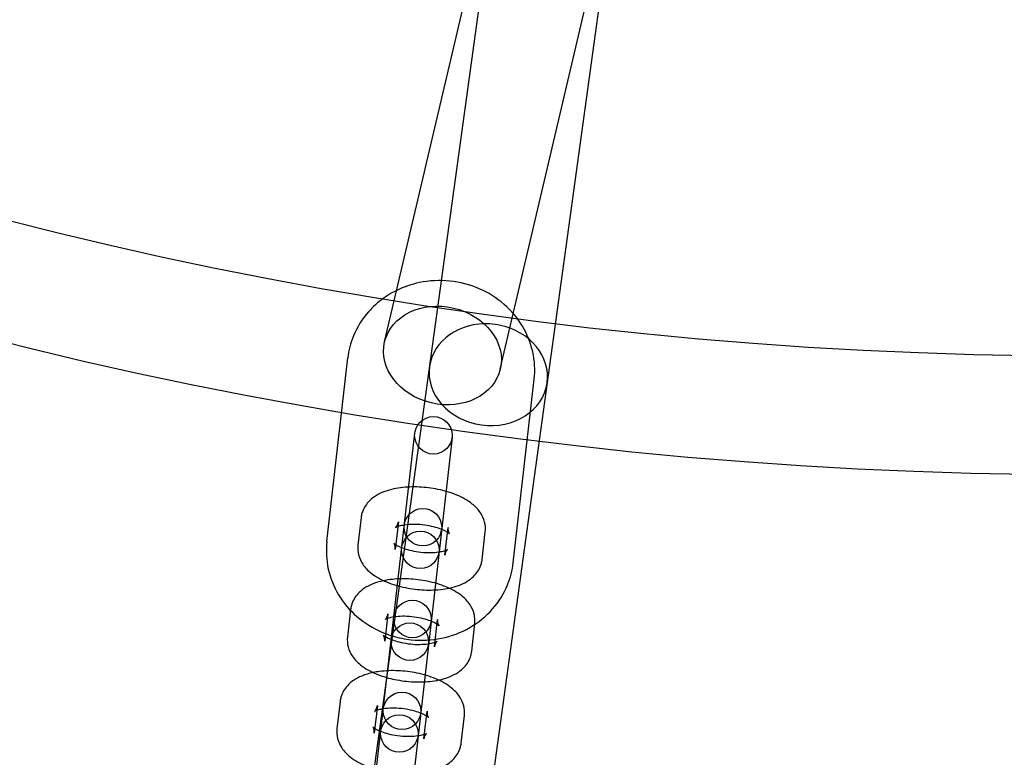
# Model space of a CAD drawing. Units: millimetres. Extents: x -4781 to 18893, y -4779 to 4780.
# Drawn here: x -170 to -13, y -755 to -637 of the extents above; entities that cross this region are included whole.
import ezdxf

# ---------------------------------------------------------------- set-up
doc = ezdxf.new("R2010")
doc.units = ezdxf.units.MM
doc.header["$LTSCALE"] = 20
doc.linetypes.add('HIDDEN', pattern=[9.525, 6.35, -3.175])
doc.layers.add('2d', color=230, linetype='Continuous')
doc.layers.add('EN-Safetyzone', color=93, linetype='HIDDEN')

msp = doc.modelspace()

# ---------------------------------------------------------------- linework, layer by layer
at = {"layer": '2d'}
for p, q in [((-66.71, -414.78), (-187.44, -1291.53)), ((-47.89, -417.37), (-168.62, -1294.13)), ((-112.07, -688.22), (-95.42, -617.27)), ((-93.57, -692.56), (-76.88, -621.44)), ((-121.31, -720.18), (-117.96, -690.79)), ((-91.51, -723.58), (-88.15, -694.19)), ((-136.16, -956.29), (-107.26, -702.83)), ((-101.29, -703.51), (-130.2, -956.97)), ((-115.84, -716.34), (-116.34, -720.75)), ((-109.88, -717.02), (-110.38, -721.43)), ((-102.43, -722.33), (-101.93, -717.93)), ((-96.47, -723.01), (-95.97, -718.61)), ((-117.52, -731.04), (-118.02, -735.44)), ((-111.56, -731.72), (-112.06, -736.12)), ((-104.11, -737.03), (-103.61, -732.62)), ((-98.15, -737.71), (-97.65, -733.3)), ((-119.19, -745.73), (-119.7, -750.14)), ((-113.23, -746.41), (-113.74, -750.82)), ((-105.79, -751.73), (-105.28, -747.32)), ((-99.83, -752.41), (-99.32, -748))]:
    msp.add_line(p, q, dxfattribs=at)
for centre, radius in [((-5.14, 7.7), 1672), ((-5.14, 7.7), 1653), ((0, 0), 1314.53), ((0, 0), 1295.53), ((0, 0), 1076.7), ((0, 0), 859.5), ((0, 0), 840.5), ((0, 0), 709.5), ((0, 0), 690.5), ((-104.27, -703.17), 3), ((-105.95, -717.87), 3), ((-106.36, -721.49), 3), ((-107.63, -732.56), 3), ((-108.04, -736.18), 3), ((-109.3, -747.26), 3), ((-109.72, -750.88), 3)]:
    msp.add_circle(centre, radius, dxfattribs=at)
for centre, radius, start, end in [((0, 0.7), 2276.5, 90, 293.44548), ((0, 0.7), 2003.5, 90, 293.51069), ((0, 0), 1057.7, 344.34955, 343.59395)]:
    msp.add_arc(centre, radius, start, end, dxfattribs=at)
msp.add_ellipse((-102.82, -690.39), major_axis=(-9.25, 2.17), ratio=0.820486, dxfattribs=at)
for major_axis, start_param, end_param in [((-9.41, 1.3), 4.801798, 6.283185), ((-9.41, 1.3), 4.62298, 4.801798), ((-9.41, 1.3), 3.141593, 4.62298), ((9.41, -1.3), 3.141593, 6.283185)]:
    msp.add_ellipse((-95.49, -693.46), major_axis=major_axis, ratio=0.854102, start_param=start_param, end_param=end_param, dxfattribs=at)
for points, knots in [([(-88.15, -694.19), (-87.99, -692.73), (-88.07, -691.24), (-88.7, -688.36), (-89.27, -686.97), (-90.82, -684.39), (-91.82, -683.21), (-94.16, -681.18), (-95.52, -680.33), (-98.45, -679.07), (-100.04, -678.66), (-103.26, -678.33), (-104.91, -678.41), (-107.76, -679), (-108.98, -679.42), (-110.13, -679.98)], [6.180184, 6.180184, 6.180184, 6.180184, 6.482141, 6.482141, 6.788012, 6.788012, 7.103538, 7.103538, 7.429771, 7.429771, 7.763503, 7.763503, 8.099695, 8.099695, 8.364603, 8.364603, 8.364603, 8.364603]), ([(-110.13, -679.98), (-110.43, -680.13), (-110.72, -680.28), (-111.47, -680.71), (-111.91, -680.99), (-112.33, -681.3)], [8.364603, 8.364603, 8.364603, 8.364603, 8.4329856, 8.4329856, 8.5414659, 8.5414659, 8.5414659, 8.5414659]), ([(-112.33, -681.3), (-113.18, -681.92), (-113.96, -682.63), (-115.66, -684.55), (-116.48, -685.86), (-117.52, -688.4), (-117.82, -689.58), (-117.96, -690.79)], [8.5414659, 8.5414659, 8.5414659, 8.5414659, 8.7581616, 8.7581616, 9.0721236, 9.0721236, 9.3217767, 9.3217767, 9.3217767, 9.3217767]), ([(-95.97, -718.61), (-95.91, -718.07), (-95.95, -717.53), (-96.22, -716.49), (-96.46, -716.01), (-97.11, -715.01), (-97.57, -714.55), (-98.8, -713.56), (-99.64, -713.1), (-101.49, -712.33), (-102.5, -712.03), (-104.54, -711.62), (-105.56, -711.49), (-107.58, -711.4), (-108.57, -711.44), (-110.52, -711.69), (-111.48, -711.91), (-112.83, -712.47), (-113.28, -712.7), (-114.05, -713.23), (-114.38, -713.51), (-115.12, -714.32), (-115.51, -714.95), (-115.77, -715.89), (-115.82, -716.11), (-115.84, -716.34)], [6.235022, 6.235022, 6.235022, 6.235022, 6.394919, 6.394919, 6.574413, 6.574413, 6.824066, 6.824066, 7.206069, 7.206069, 7.600338, 7.600338, 7.968805, 7.968805, 8.336082, 8.336082, 8.723973, 8.723973, 8.923776, 8.923776, 9.081021, 9.081021, 9.308931, 9.308931, 9.376614, 9.376614, 9.376614, 9.376614]), ([(-101.93, -717.93), (-101.97, -718.26), (-101.89, -718.59), (-101.76, -718.88), (-101.72, -718.93), (-101.71, -718.93), (-101.74, -718.9), (-101.89, -718.78), (-102, -718.7), (-102.34, -718.5), (-102.57, -718.38), (-103.15, -718.14), (-103.51, -718.01), (-104.34, -717.78), (-104.81, -717.68), (-105.79, -717.52), (-106.31, -717.46), (-107.32, -717.42), (-107.81, -717.43), (-108.68, -717.49), (-109.06, -717.55), (-109.67, -717.68), (-109.9, -717.76), (-110.2, -717.88), (-110.28, -717.92), (-110.33, -717.96), (-110.31, -717.95), (-110.2, -717.84), (-110.11, -717.73), (-109.96, -717.41), (-109.9, -717.22), (-109.88, -717.02)], [6.235022, 6.235022, 6.235022, 6.235022, 6.482472, 6.482472, 6.658945, 6.658945, 6.819213, 6.819213, 6.996189, 6.996189, 7.202213, 7.202213, 7.438218, 7.438218, 7.696467, 7.696467, 7.965569, 7.965569, 8.23352, 8.23352, 8.487328, 8.487328, 8.713061, 8.713061, 8.902765, 8.902765, 9.066165, 9.066165, 9.230917, 9.230917, 9.376614, 9.376614, 9.376614, 9.376614]), ([(-121.31, -720.18), (-121.48, -721.64), (-121.4, -723.12), (-120.76, -726.01), (-120.2, -727.4), (-118.65, -729.98), (-117.65, -731.16), (-115.3, -733.19), (-113.95, -734.04), (-111.96, -734.89), (-111.4, -735.09), (-110.84, -735.27)], [3.038591, 3.038591, 3.038591, 3.038591, 3.340548, 3.340548, 3.646419, 3.646419, 3.961945, 3.961945, 4.288179, 4.288179, 4.409596, 4.409596, 4.409596, 4.409596]), ([(-116.34, -720.75), (-116.41, -721.28), (-116.36, -721.82), (-116.09, -722.86), (-115.86, -723.35), (-115.2, -724.34), (-114.75, -724.8), (-113.51, -725.79), (-112.67, -726.25), (-110.83, -727.02), (-109.81, -727.32), (-107.77, -727.74), (-106.75, -727.86), (-104.74, -727.95), (-103.74, -727.92), (-101.79, -727.66), (-100.84, -727.44), (-99.48, -726.88), (-99.03, -726.65), (-98.27, -726.12), (-97.94, -725.85), (-97.19, -725.03), (-96.81, -724.41), (-96.54, -723.46), (-96.5, -723.24), (-96.47, -723.01)], [3.093429, 3.093429, 3.093429, 3.093429, 3.253327, 3.253327, 3.43282, 3.43282, 3.682473, 3.682473, 4.064476, 4.064476, 4.458746, 4.458746, 4.827212, 4.827212, 5.194489, 5.194489, 5.58238, 5.58238, 5.782184, 5.782184, 5.939428, 5.939428, 6.167338, 6.167338, 6.235022, 6.235022, 6.235022, 6.235022]), ([(-110.38, -721.43), (-110.34, -721.09), (-110.43, -720.76), (-110.56, -720.48), (-110.6, -720.43), (-110.6, -720.42), (-110.57, -720.46), (-110.43, -720.57), (-110.31, -720.66), (-109.98, -720.85), (-109.74, -720.97), (-109.16, -721.21), (-108.8, -721.34), (-107.98, -721.57), (-107.51, -721.68), (-106.52, -721.84), (-106, -721.89), (-104.99, -721.94), (-104.51, -721.93), (-103.64, -721.86), (-103.25, -721.8), (-102.65, -721.67), (-102.42, -721.6), (-102.12, -721.48), (-102.03, -721.43), (-101.98, -721.4), (-102, -721.4), (-102.11, -721.52), (-102.2, -721.63), (-102.35, -721.94), (-102.41, -722.13), (-102.43, -722.33)], [3.093429, 3.093429, 3.093429, 3.093429, 3.340879, 3.340879, 3.517352, 3.517352, 3.677621, 3.677621, 3.854597, 3.854597, 4.06062, 4.06062, 4.296626, 4.296626, 4.554874, 4.554874, 4.823977, 4.823977, 5.091928, 5.091928, 5.345736, 5.345736, 5.571469, 5.571469, 5.761173, 5.761173, 5.924573, 5.924573, 6.089324, 6.089324, 6.235022, 6.235022, 6.235022, 6.235022]), ([(-110.84, -735.27), (-109.86, -735.56), (-108.84, -735.77), (-106.2, -736.04), (-104.56, -735.96), (-101.38, -735.3), (-99.85, -734.73), (-97.09, -733.14), (-95.85, -732.14), (-93.8, -729.81), (-92.98, -728.51), (-91.95, -725.97), (-91.64, -724.79), (-91.51, -723.58)], [4.409596, 4.409596, 4.409596, 4.409596, 4.621911, 4.621911, 4.958103, 4.958103, 5.291393, 5.291393, 5.616569, 5.616569, 5.930531, 5.930531, 6.180184, 6.180184, 6.180184, 6.180184]), ([(-97.65, -733.3), (-97.59, -732.77), (-97.63, -732.23), (-97.9, -731.19), (-98.13, -730.7), (-98.79, -729.71), (-99.24, -729.25), (-100.48, -728.26), (-101.32, -727.8), (-103.16, -727.03), (-104.18, -726.73), (-106.22, -726.31), (-107.24, -726.19), (-109.25, -726.1), (-110.25, -726.13), (-112.2, -726.39), (-113.15, -726.61), (-114.51, -727.17), (-114.96, -727.4), (-115.73, -727.93), (-116.05, -728.2), (-116.8, -729.02), (-117.18, -729.64), (-117.45, -730.59), (-117.49, -730.81), (-117.52, -731.04)], [6.235022, 6.235022, 6.235022, 6.235022, 6.394919, 6.394919, 6.574413, 6.574413, 6.824066, 6.824066, 7.206069, 7.206069, 7.600338, 7.600338, 7.968805, 7.968805, 8.336082, 8.336082, 8.723973, 8.723973, 8.923776, 8.923776, 9.081021, 9.081021, 9.308931, 9.308931, 9.376614, 9.376614, 9.376614, 9.376614]), ([(-103.61, -732.62), (-103.65, -732.96), (-103.57, -733.29), (-103.44, -733.57), (-103.39, -733.62), (-103.39, -733.63), (-103.42, -733.59), (-103.56, -733.48), (-103.68, -733.39), (-104.02, -733.2), (-104.25, -733.08), (-104.83, -732.84), (-105.19, -732.71), (-106.02, -732.48), (-106.48, -732.37), (-107.47, -732.21), (-107.99, -732.16), (-109, -732.11), (-109.49, -732.12), (-110.35, -732.19), (-110.74, -732.25), (-111.34, -732.38), (-111.57, -732.45), (-111.87, -732.57), (-111.96, -732.62), (-112.01, -732.65), (-111.99, -732.64), (-111.88, -732.53), (-111.79, -732.42), (-111.64, -732.11), (-111.58, -731.92), (-111.56, -731.72)], [6.235022, 6.235022, 6.235022, 6.235022, 6.482472, 6.482472, 6.658945, 6.658945, 6.819213, 6.819213, 6.996189, 6.996189, 7.202213, 7.202213, 7.438218, 7.438218, 7.696467, 7.696467, 7.965569, 7.965569, 8.23352, 8.23352, 8.487328, 8.487328, 8.713061, 8.713061, 8.902765, 8.902765, 9.066165, 9.066165, 9.230917, 9.230917, 9.376614, 9.376614, 9.376614, 9.376614]), ([(-112.06, -736.12), (-112.02, -735.78), (-112.1, -735.46), (-112.23, -735.17), (-112.27, -735.12), (-112.28, -735.12), (-112.25, -735.15), (-112.13, -735.25), (-112.06, -735.3), (-111.97, -735.36)], [3.0934291, 3.0934291, 3.0934291, 3.0934291, 3.3408792, 3.3408792, 3.517352, 3.517352, 3.6776208, 3.6776208, 3.7970585, 3.7970585, 3.7970585, 3.7970585]), ([(-111.97, -735.36), (-111.93, -735.39), (-111.88, -735.41), (-111.65, -735.55), (-111.42, -735.67), (-111.11, -735.8), (-111.06, -735.82), (-111.02, -735.83)], [3.7970585, 3.7970585, 3.7970585, 3.7970585, 3.8545966, 3.8545966, 4.0606202, 4.0606202, 4.0925991, 4.0925991, 4.0925991, 4.0925991]), ([(-118.02, -735.44), (-118.08, -735.98), (-118.04, -736.52), (-117.77, -737.56), (-117.53, -738.04), (-116.88, -739.04), (-116.42, -739.5), (-115.19, -740.49), (-114.35, -740.95), (-112.9, -741.55), (-112.34, -741.74), (-111.76, -741.91)], [3.093429, 3.093429, 3.093429, 3.093429, 3.253327, 3.253327, 3.43282, 3.43282, 3.682473, 3.682473, 4.064476, 4.064476, 4.29085, 4.29085, 4.29085, 4.29085]), ([(-111.02, -735.83), (-110.74, -735.94), (-110.42, -736.05), (-109.65, -736.27), (-109.18, -736.37), (-108.2, -736.53), (-107.68, -736.59), (-106.67, -736.63), (-106.18, -736.62), (-105.31, -736.56), (-104.93, -736.5), (-104.32, -736.37), (-104.09, -736.29), (-103.79, -736.17), (-103.71, -736.13), (-103.66, -736.09), (-103.68, -736.1), (-103.79, -736.21), (-103.88, -736.32), (-104.03, -736.64), (-104.09, -736.83), (-104.11, -737.03)], [4.092599, 4.092599, 4.092599, 4.092599, 4.296626, 4.296626, 4.554874, 4.554874, 4.823977, 4.823977, 5.091928, 5.091928, 5.345736, 5.345736, 5.571469, 5.571469, 5.761173, 5.761173, 5.924573, 5.924573, 6.089324, 6.089324, 6.235022, 6.235022, 6.235022, 6.235022]), ([(-111.76, -741.91), (-111.32, -742.03), (-110.88, -742.14), (-109.45, -742.43), (-108.43, -742.56), (-106.41, -742.65), (-105.42, -742.61), (-103.47, -742.36), (-102.51, -742.14), (-101.16, -741.58), (-100.71, -741.35), (-99.94, -740.82), (-99.61, -740.54), (-98.87, -739.73), (-98.48, -739.1), (-98.22, -738.16), (-98.18, -737.94), (-98.15, -737.71)], [4.29085, 4.29085, 4.29085, 4.29085, 4.458746, 4.458746, 4.827212, 4.827212, 5.194489, 5.194489, 5.58238, 5.58238, 5.782184, 5.782184, 5.939428, 5.939428, 6.167338, 6.167338, 6.235022, 6.235022, 6.235022, 6.235022]), ([(-113.9, -741.13), (-114.53, -741.26), (-115.14, -741.43), (-116.19, -741.87), (-116.63, -742.1), (-117.4, -742.62), (-117.73, -742.9), (-118.47, -743.71), (-118.86, -744.34), (-119.12, -745.28), (-119.17, -745.51), (-119.19, -745.73)], [8.4702298, 8.4702298, 8.4702298, 8.4702298, 8.7239727, 8.7239727, 8.9237763, 8.9237763, 9.0810207, 9.0810207, 9.308931, 9.308931, 9.3766144, 9.3766144, 9.3766144, 9.3766144]), ([(-99.32, -748), (-99.26, -747.47), (-99.31, -746.92), (-99.57, -745.89), (-99.81, -745.4), (-100.46, -744.4), (-100.92, -743.95), (-102.16, -742.95), (-102.99, -742.5), (-104.84, -741.73), (-105.86, -741.43), (-107.9, -741.01), (-108.91, -740.88), (-110.93, -740.79), (-111.92, -740.83), (-113.22, -741), (-113.56, -741.06), (-113.9, -741.13)], [6.235022, 6.235022, 6.235022, 6.235022, 6.394919, 6.394919, 6.574413, 6.574413, 6.824066, 6.824066, 7.206069, 7.206069, 7.600338, 7.600338, 7.968805, 7.968805, 8.336082, 8.336082, 8.47023, 8.47023, 8.47023, 8.47023]), ([(-113.67, -747.34), (-113.67, -747.34), (-113.65, -747.33), (-113.56, -747.23), (-113.47, -747.12), (-113.32, -746.8), (-113.26, -746.61), (-113.23, -746.41)], [8.9485904, 8.9485904, 8.9485904, 8.9485904, 9.0661654, 9.0661654, 9.2309166, 9.2309166, 9.3766144, 9.3766144, 9.3766144, 9.3766144]), ([(-112.45, -746.96), (-112.55, -746.97), (-112.64, -746.99), (-113.02, -747.07), (-113.25, -747.15), (-113.55, -747.27), (-113.63, -747.32), (-113.67, -747.34), (-113.67, -747.34), (-113.67, -747.34)], [8.4162359, 8.4162359, 8.4162359, 8.4162359, 8.4873283, 8.4873283, 8.7130614, 8.7130614, 8.9027652, 8.9027652, 8.9485904, 8.9485904, 8.9485904, 8.9485904]), ([(-105.28, -747.32), (-105.32, -747.66), (-105.24, -747.98), (-105.11, -748.27), (-105.07, -748.32), (-105.07, -748.32), (-105.1, -748.29), (-105.24, -748.17), (-105.36, -748.09), (-105.69, -747.89), (-105.92, -747.78), (-106.51, -747.53), (-106.87, -747.41), (-107.69, -747.17), (-108.16, -747.07), (-109.15, -746.91), (-109.67, -746.86), (-110.67, -746.81), (-111.16, -746.82), (-111.91, -746.88), (-112.2, -746.91), (-112.45, -746.96)], [6.235022, 6.235022, 6.235022, 6.235022, 6.482472, 6.482472, 6.658945, 6.658945, 6.819213, 6.819213, 6.996189, 6.996189, 7.202213, 7.202213, 7.438218, 7.438218, 7.696467, 7.696467, 7.965569, 7.965569, 8.23352, 8.23352, 8.416236, 8.416236, 8.416236, 8.416236]), ([(-119.7, -750.14), (-119.76, -750.67), (-119.71, -751.21), (-119.45, -752.25), (-119.21, -752.74), (-118.55, -753.73), (-118.1, -754.19), (-116.86, -755.19), (-116.03, -755.64), (-114.68, -756.2), (-114.23, -756.36), (-113.77, -756.51)], [3.093429, 3.093429, 3.093429, 3.093429, 3.253327, 3.253327, 3.43282, 3.43282, 3.682473, 3.682473, 4.064476, 4.064476, 4.247323, 4.247323, 4.247323, 4.247323]), ([(-113.74, -750.82), (-113.7, -750.48), (-113.78, -750.15), (-113.91, -749.87), (-113.95, -749.82), (-113.95, -749.81), (-113.92, -749.85), (-113.81, -749.95), (-113.74, -750), (-113.65, -750.05)], [3.0934291, 3.0934291, 3.0934291, 3.0934291, 3.3408792, 3.3408792, 3.517352, 3.517352, 3.6776208, 3.6776208, 3.7970585, 3.7970585, 3.7970585, 3.7970585]), ([(-113.65, -750.05), (-113.61, -750.08), (-113.56, -750.11), (-113.35, -750.23), (-113.16, -750.33), (-112.93, -750.43)], [3.7970585, 3.7970585, 3.7970585, 3.7970585, 3.8545966, 3.8545966, 4.03346, 4.03346, 4.03346, 4.03346]), ([(-112.93, -750.43), (-112.9, -750.45), (-112.86, -750.46), (-112.51, -750.61), (-112.15, -750.73), (-111.33, -750.97), (-110.86, -751.07), (-109.87, -751.23), (-109.35, -751.28), (-108.35, -751.33), (-107.86, -751.32), (-106.99, -751.25), (-106.6, -751.2), (-106, -751.06), (-105.77, -750.99), (-105.47, -750.87), (-105.39, -750.82), (-105.34, -750.79), (-105.36, -750.8), (-105.46, -750.91), (-105.55, -751.02), (-105.7, -751.33), (-105.76, -751.53), (-105.79, -751.73)], [4.03346, 4.03346, 4.03346, 4.03346, 4.06062, 4.06062, 4.296626, 4.296626, 4.554874, 4.554874, 4.823977, 4.823977, 5.091928, 5.091928, 5.345736, 5.345736, 5.571469, 5.571469, 5.761173, 5.761173, 5.924573, 5.924573, 6.089324, 6.089324, 6.235022, 6.235022, 6.235022, 6.235022]), ([(-113.77, -756.51), (-113.23, -756.67), (-112.67, -756.81), (-111.12, -757.13), (-110.1, -757.26), (-108.09, -757.34), (-107.1, -757.31), (-105.14, -757.06), (-104.19, -756.83), (-102.83, -756.27), (-102.39, -756.04), (-101.62, -755.51), (-101.29, -755.24), (-100.55, -754.42), (-100.16, -753.8), (-99.9, -752.86), (-99.85, -752.63), (-99.83, -752.41)], [4.247323, 4.247323, 4.247323, 4.247323, 4.458746, 4.458746, 4.827212, 4.827212, 5.194489, 5.194489, 5.58238, 5.58238, 5.782184, 5.782184, 5.939428, 5.939428, 6.167338, 6.167338, 6.235022, 6.235022, 6.235022, 6.235022])]:
    msp.add_open_spline(points, degree=3, knots=knots, dxfattribs=at)
at = {"layer": 'EN-Safetyzone'}
msp.add_lwpolyline([(14156.5, 4779.98), (14156.54, 3780.11), (15756.44, 3780.07, -0.999835), (15757.3, -2492.95), (14157.38, -2492.91), (14157.35, -3492.91), (3868.01, -3493.96, 0.138026), (2960.15, -3749.55, -1.40657), (0, 4777.2), (14156.5, 4779.98)], format="xyb", dxfattribs=at)

doc.saveas('drawing.dxf')
